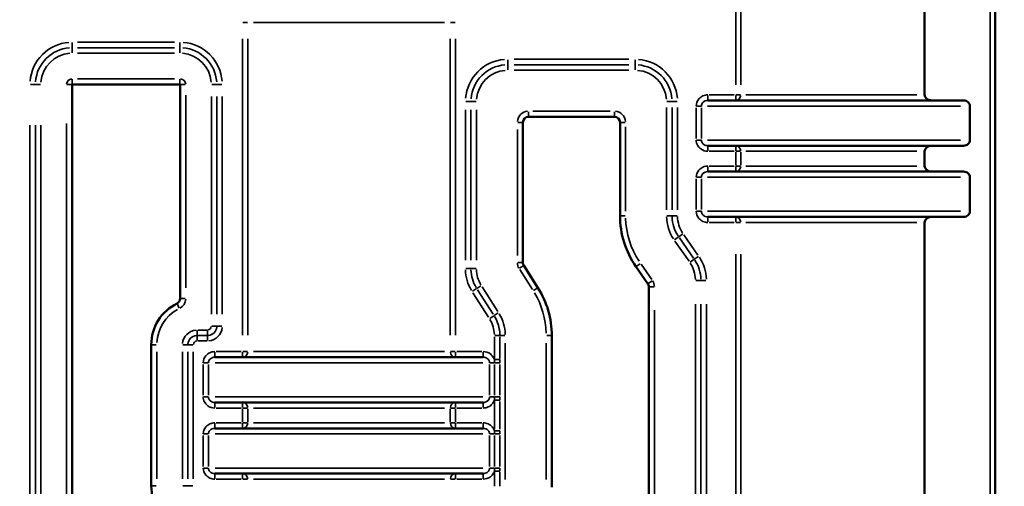
# Model space of a CAD drawing. Units: millimetres. Extents: x 0 to 20943, y 0 to 29163.
# Drawn here: x 6353 to 6886, y 17652 to 17904 of the extents above; entities that cross this region are included whole.
import ezdxf

# ---------------------------------------------------------------- set-up
doc = ezdxf.new("R2010")
doc.units = ezdxf.units.MM
doc.layers.add('MD_Visible', color=7, linetype='Continuous', lineweight=50)
doc.layers.add('MD_Visible Narrow', color=7, linetype='Continuous', lineweight=35)
doc.styles.get("Standard").update_dxf_attribs({"font": 'arial.ttf'})
doc.dimstyles.new('OLCU', dxfattribs={"dimtxt": 300, "dimasz": 150, "dimexe": 0.18, "dimexo": 0.0625, "dimgap": 50, "dimtad": 1, "dimdec": 0, "dimlfac": 0.1, "dimrnd": 5, "dimzin": 0, "dimdsep": 46, "dimtxsty": 'Standard', "dimcen": 0.09, "dimse1": 1, "dimse2": 1, "dimadec": 0, "dimazin": 0, "dimtfac": 1, "dimtdec": 0, "dimtofl": 0, "dimtmove": 0, "dimatfit": 3, "dimfxl": 1, "dimtolj": 1, "dimtzin": 0, "dimarcsym": 0})

# ---------------------------------------------------------------- blocks, each defined once
blk = doc.blocks.new('CustomObjectsInViewport4_0')
at = {"layer": 'MD_Visible', "extrusion": (0, 1, 0)}
for p, q in [((6842.63, 17863.36), (6842.63, 17974.59)), ((6880.77, 17954.22), (6880.77, 16960.57)), ((6380.93, 17446.06), (6380.93, 17868.96)), ((6381.05, 17869.08), (6439.35, 17869.08)), ((6439.46, 17868.96), (6439.46, 17753.18)), ((6725.25, 17860.36), (6863.7, 17860.36)), ((6867.19, 17838.86), (6867.19, 17857.36)), ((6625.09, 17772.6), (6625.09, 17848.52)), ((6628.09, 17851.52), (6674.66, 17851.52)), ((6677.66, 17848.52), (6677.66, 17798)), ((6863.7, 17835.86), (6725.25, 17835.86)), ((6842.63, 17824.86), (6842.63, 17832.86)), ((6725.25, 17821.86), (6863.7, 17821.86)), ((6867.19, 17800.36), (6867.19, 17818.86)), ((6863.7, 17797.36), (6725.25, 17797.36)), ((6842.63, 17451.55), (6842.63, 17794.36)), ((6633.2, 17758.99), (6625.56, 17770.99)), ((6686.32, 17770.44), (6692.77, 17761.19)), ((6693.31, 17759.47), (6693.31, 17507.61)), ((6640.73, 17651.1), (6640.73, 17733.12)), ((6423.79, 17728.12), (6423.79, 17651.69)), ((6458.25, 17721.4), (6603.56, 17721.4)), ((6603.56, 17696.9), (6458.25, 17696.9)), ((6458.25, 17682.9), (6603.56, 17682.9)), ((6603.56, 17658.4), (6458.25, 17658.4))]:
    blk.add_line(p, q, dxfattribs=at)
at = {"layer": 'MD_Visible', "extrusion": (1.22465e-16, 0, -1)}
for centre, radius, start, end in [((-6381.05, 17868.96), 0.117, 0, 90), ((-6439.35, 17868.96), 0.117, 90, 180), ((-6628.09, 17848.52), 3, 0, 90), ((-6674.66, 17848.52), 3, 90, 180), ((-6628.09, 17772.6), 3, 327.5288, 0), ((-6690.31, 17759.47), 3, 145.1202, 180), ((-6436.46, 17753.18), 3, 180, 244.0247)]:
    blk.add_arc(centre, radius, start, end, dxfattribs=at)
at = {"layer": 'MD_Visible'}
for centre, radius, start, end in [((6725.86, 17798), 48.2, 180, 214.8798), ((6592.54, 17733.12), 48.2, 0, 32.4712), ((6448.68, 17728.12), 24.88, 115.9753, 180), ((6448.68, 17651.69), 24.88, 180, 244.0247)]:
    blk.add_arc(centre, radius, start, end, dxfattribs=at)
for points, knots in [([(6846.58, 17860.36), (6846.06, 17860.36), (6845.44, 17860.46), (6844.5, 17860.79), (6844.01, 17861.05), (6843.35, 17861.61), (6843.05, 17861.97), (6842.73, 17862.63), (6842.63, 17863.02), (6842.63, 17863.36)], [-1.5405557, -1.5405557, -1.5405557, -1.5405557, -1.3836617, -1.3836617, -1.243687, -1.243687, -1.1253711, -1.1253711, -1.0241452, -1.0241452, -1.0241452, -1.0241452]), ([(6867.19, 17857.36), (6867.19, 17857.71), (6867.1, 17858.12), (6866.8, 17858.79), (6866.52, 17859.16), (6865.94, 17859.7), (6865.51, 17859.96), (6864.69, 17860.26), (6864.16, 17860.36), (6863.7, 17860.36)], [0, 0, 0, 0, 0.1058603, 0.1058603, 0.2199565, 0.2199565, 0.3451714, 0.3451714, 0.4812421, 0.4812421, 0.4812421, 0.4812421]), ([(6842.63, 17832.86), (6842.63, 17833.2), (6842.73, 17833.59), (6843.05, 17834.25), (6843.35, 17834.61), (6844.01, 17835.16), (6844.5, 17835.43), (6845.44, 17835.76), (6846.06, 17835.86), (6846.58, 17835.86)], [-1.0241452, -1.0241452, -1.0241452, -1.0241452, -0.9229192, -0.9229192, -0.8046033, -0.8046033, -0.6646286, -0.6646286, -0.5077346, -0.5077346, -0.5077346, -0.5077346]), ([(6863.7, 17835.86), (6864.16, 17835.86), (6864.69, 17835.95), (6865.51, 17836.26), (6865.94, 17836.52), (6866.52, 17837.06), (6866.8, 17837.42), (6867.1, 17838.09), (6867.19, 17838.51), (6867.19, 17838.86)], [1.4505093, 1.4505093, 1.4505093, 1.4505093, 1.5865799, 1.5865799, 1.7117948, 1.7117948, 1.8258911, 1.8258911, 1.9317514, 1.9317514, 1.9317514, 1.9317514]), ([(6846.58, 17821.86), (6846.06, 17821.86), (6845.44, 17821.96), (6844.5, 17822.29), (6844.01, 17822.55), (6843.35, 17823.11), (6843.05, 17823.47), (6842.73, 17824.13), (6842.63, 17824.52), (6842.63, 17824.86)], [-1.5405557, -1.5405557, -1.5405557, -1.5405557, -1.3836617, -1.3836617, -1.243687, -1.243687, -1.1253711, -1.1253711, -1.0241452, -1.0241452, -1.0241452, -1.0241452]), ([(6867.19, 17818.86), (6867.19, 17819.21), (6867.1, 17819.62), (6866.8, 17820.29), (6866.52, 17820.66), (6865.94, 17821.2), (6865.51, 17821.46), (6864.69, 17821.76), (6864.16, 17821.86), (6863.7, 17821.86)], [0, 0, 0, 0, 0.1058603, 0.1058603, 0.2199565, 0.2199565, 0.3451714, 0.3451714, 0.4812421, 0.4812421, 0.4812421, 0.4812421]), ([(6863.7, 17797.36), (6864.16, 17797.36), (6864.69, 17797.45), (6865.51, 17797.76), (6865.94, 17798.02), (6866.52, 17798.56), (6866.8, 17798.92), (6867.1, 17799.59), (6867.19, 17800.01), (6867.19, 17800.36)], [1.4504874, 1.4504874, 1.4504874, 1.4504874, 1.586558, 1.586558, 1.7117729, 1.7117729, 1.8258692, 1.8258692, 1.9317295, 1.9317295, 1.9317295, 1.9317295]), ([(6842.63, 17794.36), (6842.63, 17794.7), (6842.73, 17795.09), (6843.05, 17795.75), (6843.35, 17796.11), (6844.01, 17796.66), (6844.5, 17796.93), (6845.44, 17797.26), (6846.06, 17797.36), (6846.58, 17797.36)], [-1.0241452, -1.0241452, -1.0241452, -1.0241452, -0.9229192, -0.9229192, -0.8046033, -0.8046033, -0.6646286, -0.6646286, -0.5077346, -0.5077346, -0.5077346, -0.5077346])]:
    blk.add_open_spline(points, degree=3, knots=knots, dxfattribs=at)
at = {"layer": 'MD_Visible Narrow', "extrusion": (0, 1, 0)}
for p, q in [((6740.3, 17968.69), (6740.3, 17868.9)), ((6743.04, 17868.9), (6743.04, 17968.69)), ((6878.14, 17923.04), (6878.14, 16995.14)), ((6475.96, 17902.64), (6473.47, 17902.64)), ((6582.61, 17902.64), (6479.2, 17902.64)), ((6585.84, 17902.64), (6588.34, 17902.64)), ((6381.05, 17891.67), (6381.05, 17888.96)), ((6436.43, 17891.88), (6383.96, 17891.88)), ((6439.35, 17891.67), (6439.35, 17888.96)), ((6473.29, 17893.73), (6473.29, 17733.31)), ((6476.04, 17733.31), (6476.04, 17893.73)), ((6585.77, 17893.73), (6585.77, 17733.31)), ((6588.51, 17733.31), (6588.51, 17893.73)), ((6381.05, 17886.17), (6381.05, 17888.88)), ((6383.96, 17888.92), (6436.43, 17888.92)), ((6383.96, 17885.96), (6436.43, 17885.96)), ((6439.35, 17886.17), (6439.35, 17888.88)), ((6616.89, 17879.72), (6616.89, 17882.43)), ((6616.89, 17876.93), (6616.89, 17879.64)), ((6682.41, 17882.64), (6620.34, 17882.64)), ((6620.34, 17879.68), (6682.41, 17879.68)), ((6685.86, 17879.72), (6685.86, 17882.43)), ((6685.86, 17876.93), (6685.86, 17879.64)), ((6620.34, 17876.72), (6682.41, 17876.72)), ((6358.34, 17868.96), (6361.05, 17868.96)), ((6363.84, 17868.96), (6361.13, 17868.96)), ((6380.92, 17868.96), (6378.17, 17868.96)), ((6381.05, 17869.09), (6381.05, 17871.84)), ((6436.43, 17872.08), (6383.96, 17872.08)), ((6439.35, 17869.09), (6439.35, 17871.84)), ((6439.47, 17868.96), (6442.23, 17868.96)), ((6456.56, 17868.96), (6459.26, 17868.96)), ((6462.05, 17868.96), (6459.35, 17868.96)), ((6442.46, 17758.97), (6442.46, 17863.17)), ((6725.25, 17863.12), (6725.25, 17860.37)), ((6739.55, 17863.36), (6726, 17863.36)), ((6740.3, 17860.37), (6740.3, 17863.12)), ((6742.97, 17863.36), (6740.47, 17863.36)), ((6745.73, 17863.36), (6838.42, 17863.36)), ((6456.35, 17862.42), (6456.35, 17744.66)), ((6459.3, 17862.42), (6459.3, 17744.66)), ((6462.26, 17744.66), (6462.26, 17862.42)), ((6596.89, 17859.72), (6594.19, 17859.72)), ((6599.68, 17859.72), (6596.98, 17859.72)), ((6703.07, 17859.72), (6705.78, 17859.72)), ((6705.86, 17859.72), (6708.57, 17859.72)), ((6721.71, 17857.36), (6719.11, 17857.36)), ((6862.13, 17857.36), (6725.11, 17857.36)), ((6593.98, 17855.2), (6593.98, 17773.86)), ((6596.94, 17773.86), (6596.94, 17855.2)), ((6599.89, 17773.86), (6599.89, 17855.2)), ((6628.09, 17851.53), (6628.09, 17854.29)), ((6672.34, 17854.52), (6630.42, 17854.52)), ((6674.66, 17851.53), (6674.66, 17854.29)), ((6702.86, 17856.63), (6702.86, 17801.08)), ((6705.82, 17856.63), (6705.82, 17801.08)), ((6708.78, 17801.08), (6708.78, 17856.63)), ((6718.92, 17856.43), (6718.92, 17839.78)), ((6721.78, 17839.78), (6721.78, 17856.43)), ((6358.13, 17847.01), (6358.13, 17451.93)), ((6361.09, 17451.93), (6361.09, 17847.01)), ((6364.05, 17451.93), (6364.05, 17847.01)), ((6377.93, 17847.82), (6377.93, 17467.21)), ((6625.08, 17848.52), (6622.32, 17848.52)), ((6677.67, 17848.52), (6680.43, 17848.52)), ((6622.09, 17844.73), (6622.09, 17776.4)), ((6680.66, 17800.52), (6680.66, 17846)), ((6719.11, 17838.86), (6721.71, 17838.86)), ((6725.11, 17838.86), (6862.13, 17838.86)), ((6725.25, 17835.85), (6725.25, 17833.09)), ((6740.3, 17833.09), (6740.3, 17835.85)), ((6726, 17832.86), (6739.55, 17832.86)), ((6740.3, 17832.46), (6740.3, 17825.26)), ((6740.47, 17832.86), (6742.97, 17832.86)), ((6743.04, 17825.26), (6743.04, 17832.46)), ((6838.42, 17832.86), (6745.73, 17832.86)), ((6725.25, 17824.62), (6725.25, 17821.87)), ((6739.55, 17824.86), (6726, 17824.86)), ((6740.3, 17821.87), (6740.3, 17824.62)), ((6742.97, 17824.86), (6740.47, 17824.86)), ((6745.73, 17824.86), (6838.42, 17824.86)), ((6718.92, 17817.93), (6718.92, 17801.28)), ((6721.71, 17818.86), (6719.11, 17818.86)), ((6721.78, 17801.28), (6721.78, 17817.93)), ((6862.13, 17818.86), (6725.11, 17818.86)), ((6719.11, 17800.36), (6721.71, 17800.36)), ((6725.11, 17800.36), (6862.13, 17800.36)), ((6677.67, 17798), (6680.43, 17798)), ((6703.07, 17798), (6705.78, 17798)), ((6705.86, 17798), (6708.57, 17798)), ((6725.25, 17797.35), (6725.25, 17794.59)), ((6726, 17794.36), (6739.55, 17794.36)), ((6740.3, 17794.59), (6740.3, 17797.35)), ((6740.47, 17794.36), (6742.97, 17794.36)), ((6838.42, 17794.36), (6745.73, 17794.36)), ((6709.45, 17786.56), (6711.67, 17788.11)), ((6707.16, 17784.96), (6709.38, 17786.51)), ((6707.41, 17784.24), (6715.03, 17773.32)), ((6709.84, 17785.93), (6717.45, 17775.01)), ((6719.88, 17776.7), (6712.27, 17787.62)), ((6740.3, 17777.22), (6740.3, 17468.69)), ((6743.04, 17468.69), (6743.04, 17777.22)), ((6625.08, 17772.6), (6622.32, 17772.6)), ((6686.33, 17770.44), (6688.59, 17772.02)), ((6715.62, 17772.83), (6717.84, 17774.38)), ((6717.91, 17774.43), (6720.13, 17775.98)), ((6596.89, 17769.34), (6594.19, 17769.34)), ((6599.68, 17769.34), (6596.98, 17769.34)), ((6625.55, 17770.99), (6623.23, 17769.51)), ((6623.41, 17768.78), (6630.28, 17757.98)), ((6694.91, 17763.37), (6689.11, 17771.69)), ((6692.78, 17761.2), (6695.04, 17762.77)), ((6718.71, 17762.99), (6721.42, 17762.99)), ((6721.5, 17762.99), (6724.21, 17762.99)), ((6600.02, 17758.61), (6597.74, 17757.15)), ((6598.03, 17756.3), (6606.48, 17743.02)), ((6602.37, 17760.1), (6600.09, 17758.65)), ((6608.98, 17744.61), (6600.53, 17757.89)), ((6611.47, 17746.2), (6603.02, 17759.48)), ((6633.19, 17758.99), (6630.86, 17757.51)), ((6693.32, 17759.47), (6696.07, 17759.47)), ((6439.47, 17753.18), (6442.23, 17753.18)), ((6437.78, 17750.48), (6438.99, 17748)), ((6611.76, 17745.35), (6609.48, 17743.9)), ((6696.31, 17520.21), (6696.31, 17746.88)), ((6718.5, 17750.1), (6718.5, 17517.97)), ((6721.46, 17750.1), (6721.46, 17517.97)), ((6724.42, 17517.97), (6724.42, 17750.1)), ((6609.41, 17743.85), (6607.13, 17742.4)), ((6448.68, 17735.91), (6448.68, 17733.2)), ((6454.06, 17736.12), (6448.96, 17736.12)), ((6454.35, 17735.91), (6454.35, 17733.2)), ((6456.56, 17738.12), (6459.26, 17738.12)), ((6462.05, 17738.12), (6459.35, 17738.12)), ((6448.68, 17730.41), (6448.68, 17733.11)), ((6454.06, 17733.16), (6448.96, 17733.16)), ((6448.96, 17730.2), (6454.06, 17730.2)), ((6454.35, 17730.41), (6454.35, 17733.11)), ((6609.62, 17732.47), (6609.62, 17720.78)), ((6612.54, 17733.12), (6609.83, 17733.12)), ((6612.58, 17720.78), (6612.58, 17732.47)), ((6615.33, 17733.12), (6612.62, 17733.12)), ((6640.72, 17733.12), (6637.97, 17733.12)), ((6423.8, 17728.12), (6426.56, 17728.12)), ((6426.79, 17655.51), (6426.79, 17724.29)), ((6440.68, 17724.29), (6440.68, 17655.51)), ((6440.89, 17728.12), (6443.59, 17728.12)), ((6443.63, 17724.29), (6443.63, 17655.51)), ((6443.68, 17728.12), (6446.38, 17728.12)), ((6446.59, 17655.51), (6446.59, 17724.29)), ((6458.25, 17721.41), (6458.25, 17724.17)), ((6472.54, 17724.4), (6459, 17724.4)), ((6473.29, 17724.17), (6473.29, 17721.41)), ((6475.96, 17724.4), (6473.47, 17724.4)), ((6479.2, 17724.4), (6582.61, 17724.4)), ((6588.34, 17724.4), (6585.84, 17724.4)), ((6588.51, 17721.41), (6588.51, 17724.17)), ((6602.81, 17724.4), (6589.26, 17724.4)), ((6603.56, 17721.41), (6603.56, 17724.17)), ((6615.54, 17655.2), (6615.54, 17729.01)), ((6637.73, 17729.01), (6637.73, 17655.2)), ((6612.54, 17720.13), (6609.83, 17720.13)), ((6451.92, 17717.48), (6451.92, 17700.83)), ((6454.71, 17718.4), (6452.11, 17718.4)), ((6454.77, 17700.83), (6454.77, 17717.48)), ((6603.35, 17718.4), (6458.46, 17718.4)), ((6607.03, 17717.48), (6607.03, 17700.83)), ((6607.09, 17718.4), (6609.57, 17718.4)), ((6609.75, 17717.48), (6609.75, 17700.83)), ((6612.54, 17718.4), (6609.96, 17718.4)), ((6612.58, 17700.83), (6612.58, 17717.48)), ((6454.71, 17699.9), (6452.11, 17699.9)), ((6458.46, 17699.9), (6603.35, 17699.9)), ((6607.09, 17699.9), (6609.57, 17699.9)), ((6609.62, 17697.35), (6609.62, 17682.46)), ((6609.83, 17698.17), (6612.54, 17698.17)), ((6609.96, 17699.9), (6612.54, 17699.9)), ((6612.58, 17682.46), (6612.58, 17697.34)), ((6458.25, 17696.89), (6458.25, 17694.14)), ((6459, 17693.9), (6472.54, 17693.9)), ((6473.29, 17696.89), (6473.29, 17694.14)), ((6473.29, 17693.5), (6473.29, 17686.3)), ((6473.47, 17693.9), (6475.96, 17693.9)), ((6476.04, 17686.3), (6476.04, 17693.5)), ((6582.61, 17693.9), (6479.2, 17693.9)), ((6585.77, 17693.5), (6585.77, 17686.3)), ((6585.84, 17693.9), (6588.34, 17693.9)), ((6588.51, 17694.14), (6588.51, 17696.89)), ((6588.51, 17686.3), (6588.51, 17693.5)), ((6589.26, 17693.9), (6602.81, 17693.9)), ((6603.56, 17696.89), (6603.56, 17694.14)), ((6458.25, 17682.91), (6458.25, 17685.67)), ((6472.54, 17685.9), (6459, 17685.9)), ((6473.29, 17685.67), (6473.29, 17682.91)), ((6475.96, 17685.9), (6473.47, 17685.9)), ((6479.2, 17685.9), (6582.61, 17685.9)), ((6588.34, 17685.9), (6585.84, 17685.9)), ((6588.51, 17682.91), (6588.51, 17685.67)), ((6602.81, 17685.9), (6589.26, 17685.9)), ((6603.56, 17682.91), (6603.56, 17685.67)), ((6609.83, 17681.63), (6612.54, 17681.63)), ((6451.92, 17678.98), (6451.92, 17662.33)), ((6454.71, 17679.9), (6452.11, 17679.9)), ((6454.77, 17662.33), (6454.77, 17678.98)), ((6603.35, 17679.9), (6458.46, 17679.9)), ((6607.03, 17678.98), (6607.03, 17662.33)), ((6607.09, 17679.9), (6609.57, 17679.9)), ((6609.75, 17678.98), (6609.75, 17662.33)), ((6609.96, 17679.9), (6612.54, 17679.9)), ((6612.58, 17662.33), (6612.58, 17678.98)), ((6454.71, 17661.4), (6452.11, 17661.4)), ((6458.46, 17661.4), (6603.35, 17661.4)), ((6607.09, 17661.4), (6609.57, 17661.4)), ((6609.96, 17661.4), (6612.54, 17661.4)), ((6458.25, 17658.39), (6458.25, 17655.64)), ((6459, 17655.4), (6472.54, 17655.4)), ((6473.29, 17658.39), (6473.29, 17655.64)), ((6473.47, 17655.4), (6475.96, 17655.4)), ((6582.61, 17655.4), (6479.2, 17655.4)), ((6585.84, 17655.4), (6588.34, 17655.4)), ((6588.51, 17655.64), (6588.51, 17658.39)), ((6589.26, 17655.4), (6602.81, 17655.4)), ((6603.56, 17658.39), (6603.56, 17655.64)), ((6609.62, 17659.24), (6609.62, 17651.53)), ((6609.83, 17659.67), (6612.54, 17659.67)), ((6612.58, 17651.53), (6612.58, 17659.24)), ((6423.8, 17651.69), (6426.56, 17651.69)), ((6440.89, 17651.69), (6443.59, 17651.69)), ((6443.68, 17651.69), (6446.38, 17651.69))]:
    blk.add_line(p, q, dxfattribs=at)
at = {"layer": 'MD_Visible Narrow'}
for centre, radius, start, end in [((6381.05, 17868.96), 22.92, 94.5, 175.5), ((6439.35, 17868.96), 22.92, 4.5, 85.5), ((6616.89, 17859.72), 22.92, 94.5, 175.5), ((6685.86, 17859.72), 22.92, 4.5, 85.5), ((6381.05, 17868.96), 3.12, 94.5, 175.5), ((6439.35, 17868.96), 3.12, 4.5, 85.5), ((6628.09, 17848.52), 6, 94.5, 175.5), ((6674.66, 17848.52), 6, 4.5, 85.5), ((6725.86, 17798), 23, 181.744, 213.1358), ((6725.86, 17798), 20.04, 181.744, 213.1358), ((6628.09, 17772.6), 6, 181.6236, 210.8476), ((6701.5, 17762.99), 22.92, 1.744, 33.1358), ((6616.89, 17769.34), 22.92, 181.6236, 210.8476), ((6690.31, 17759.47), 6, 1.744, 33.1358), ((6436.46, 17753.18), 6, 299.1765, 356.7988), ((6592.54, 17733.12), 20.04, 1.6236, 30.8476), ((6592.54, 17733.12), 23, 1.6236, 30.8476), ((6448.68, 17728.12), 8, 94.5, 175.5), ((6454.35, 17738.12), 7.92, 274.5, 355.5), ((6448.68, 17728.12), 5.04, 94.5, 175.5)]:
    blk.add_arc(centre, radius, start, end, dxfattribs=at)
at = {"layer": 'MD_Visible Narrow', "extrusion": (1.22465e-16, 0, -1)}
for centre, radius, start, end in [((-6381.05, 17868.96), 19.96, 4.5, 85.5), ((-6381.05, 17868.96), 17, 4.5, 85.5), ((-6439.35, 17868.96), 17, 94.5, 175.5), ((-6439.35, 17868.96), 19.96, 94.5, 175.5), ((-6616.89, 17859.72), 19.96, 4.5, 85.5), ((-6685.86, 17859.72), 19.96, 94.5, 175.5), ((-6616.89, 17859.72), 17, 4.5, 85.5), ((-6685.86, 17859.72), 17, 94.5, 175.5), ((-6725.86, 17798), 45.2, 326.8642, 358.256), ((-6725.86, 17798), 17.08, 326.8642, 358.256), ((-6701.5, 17762.99), 17, 146.8642, 178.256), ((-6701.5, 17762.99), 19.96, 146.8642, 178.256), ((-6616.89, 17769.34), 19.96, 329.1524, 358.3764), ((-6616.89, 17769.34), 17, 329.1524, 358.3764), ((-6592.54, 17733.12), 45.2, 149.1524, 178.3764), ((-6448.68, 17728.12), 21.88, 3.2012, 60.8235), ((-6592.54, 17733.12), 17.08, 149.1524, 178.3764), ((-6454.35, 17738.12), 2, 184.5, 265.5), ((-6454.35, 17738.12), 4.96, 184.5, 265.5), ((-6448.68, 17728.12), 2.08, 4.5, 85.5)]:
    blk.add_arc(centre, radius, start, end, dxfattribs=at)
for centre, start_param, end_param in [((6740.3, 17863.36), 1.649336, 3.063053), ((6740.3, 17832.86), 0.07854, 1.492257), ((6740.3, 17824.86), 1.649336, 3.063053), ((6740.3, 17794.36), 0.07854, 1.492257)]:
    blk.add_ellipse(centre, major_axis=(0, 3), ratio=0.914422, start_param=start_param, end_param=end_param, dxfattribs=at)
at = {"layer": 'MD_Visible Narrow'}
for centre, start_param, end_param in [((6473.29, 17724.4), 3.220132, 4.633849), ((6588.51, 17724.4), 1.649336, 3.063053), ((6473.29, 17693.9), -1.492257, -0.07854), ((6588.51, 17693.9), 0.07854, 1.492257), ((6473.29, 17685.9), 3.220132, 4.633849), ((6588.51, 17685.9), 1.649336, 3.063053), ((6473.29, 17655.4), -1.492257, -0.07854), ((6588.51, 17655.4), 0.07854, 1.492257)]:
    blk.add_ellipse(centre, major_axis=(0, 3), ratio=0.914422, start_param=start_param, end_param=end_param, dxfattribs=at)
for points, knots in [([(6725.25, 17863.36), (6724.33, 17863.36), (6722.49, 17862.97), (6719.81, 17861.03), (6718.92, 17858.74), (6718.92, 17857.36)], [-0.9689011, -0.9689011, -0.9689011, -0.9689011, -0.6920722, -0.4152433, 0, 0, 0, 0]), ([(6721.78, 17857.36), (6721.78, 17858.05), (6722.26, 17859.19), (6723.72, 17860.17), (6724.74, 17860.36), (6725.25, 17860.36)], [0, 0, 0, 0, 0.4152433, 0.6920722, 0.9689011, 0.9689011, 0.9689011, 0.9689011]), ([(6718.92, 17838.86), (6718.92, 17837.94), (6719.38, 17836.09), (6721.56, 17833.59), (6723.87, 17832.86), (6725.25, 17832.86)], [-0.9688876, -0.9688876, -0.9688876, -0.9688876, -0.6920625, -0.4152375, 0, 0, 0, 0]), ([(6725.25, 17835.86), (6724.48, 17835.86), (6723.21, 17836.22), (6722.03, 17837.48), (6721.78, 17838.4), (6721.78, 17838.86)], [0, 0, 0, 0, 0.4152375, 0.6920625, 0.9688876, 0.9688876, 0.9688876, 0.9688876]), ([(6725.25, 17824.86), (6724.33, 17824.86), (6722.49, 17824.47), (6719.81, 17822.53), (6718.92, 17820.24), (6718.92, 17818.86)], [-0.9689011, -0.9689011, -0.9689011, -0.9689011, -0.6920722, -0.4152433, 0, 0, 0, 0]), ([(6721.78, 17818.86), (6721.78, 17819.55), (6722.26, 17820.69), (6723.72, 17821.67), (6724.74, 17821.86), (6725.25, 17821.86)], [0, 0, 0, 0, 0.4152433, 0.6920722, 0.9689011, 0.9689011, 0.9689011, 0.9689011]), ([(6718.92, 17800.36), (6718.92, 17798.97), (6719.81, 17796.69), (6722.49, 17794.74), (6724.33, 17794.36), (6725.25, 17794.36)], [-0.9688876, -0.9688876, -0.9688876, -0.9688876, -0.55365, -0.276825, 0, 0, 0, 0]), ([(6725.25, 17797.36), (6724.74, 17797.36), (6723.72, 17797.55), (6722.26, 17798.52), (6721.78, 17799.67), (6721.78, 17800.36)], [0, 0, 0, 0, 0.276825, 0.55365, 0.9688876, 0.9688876, 0.9688876, 0.9688876]), ([(6458.25, 17724.4), (6457.32, 17724.4), (6455.48, 17724.02), (6452.8, 17722.07), (6451.92, 17719.79), (6451.92, 17718.4)], [0, 0, 0, 0, 0.2768287, 0.5536575, 0.9689006, 0.9689006, 0.9689006, 0.9689006]), ([(6609.62, 17720.13), (6609.52, 17720.45), (6609.03, 17721.62), (6607.25, 17723.67), (6604.94, 17724.4), (6603.56, 17724.4)], [0.1759569, 0.1759569, 0.1759569, 0.1759569, 0.276825, 0.5536501, 0.9688876, 0.9688876, 0.9688876, 0.9688876]), ([(6454.77, 17718.4), (6454.77, 17719.09), (6455.25, 17720.24), (6456.72, 17721.21), (6457.74, 17721.4), (6458.25, 17721.4)], [-0.9689006, -0.9689006, -0.9689006, -0.9689006, -0.5536575, -0.2768287, 0, 0, 0, 0]), ([(6603.56, 17721.4), (6604.33, 17721.4), (6605.6, 17721.04), (6606.78, 17719.78), (6607.03, 17718.86), (6607.03, 17718.4)], [-0.9688876, -0.9688876, -0.9688876, -0.9688876, -0.5536501, -0.276825, 0, 0, 0, 0]), ([(6609.62, 17720.13), (6609.64, 17720.03), (6609.65, 17719.92), (6609.66, 17719.82), (6609.68, 17719.71), (6609.69, 17719.6), (6609.7, 17719.49), (6609.71, 17719.39), (6609.72, 17719.28), (6609.73, 17719.17), (6609.73, 17719.06), (6609.74, 17718.95), (6609.74, 17718.85), (6609.75, 17718.74), (6609.75, 17718.63), (6609.75, 17718.52), (6609.75, 17718.48), (6609.75, 17718.44), (6609.75, 17718.4)], [-0.1731838, -0.1731838, -0.1731838, -0.1731838, -0.1404426, -0.1404426, -0.1404426, -0.1078678, -0.1078678, -0.1078678, -0.0755679, -0.0755679, -0.0755679, -0.0434558, -0.0434558, -0.0434558, -0.0116518, -0.0116518, -0.0116518, 0, 0, 0, 0]), ([(6451.92, 17699.9), (6451.92, 17698.98), (6452.38, 17697.14), (6454.55, 17694.63), (6456.86, 17693.9), (6458.25, 17693.9)], [0, 0, 0, 0, 0.276825, 0.5536501, 0.9688876, 0.9688876, 0.9688876, 0.9688876]), ([(6458.25, 17696.9), (6457.48, 17696.9), (6456.21, 17697.27), (6455.02, 17698.52), (6454.77, 17699.44), (6454.77, 17699.9)], [-0.9688876, -0.9688876, -0.9688876, -0.9688876, -0.5536501, -0.276825, 0, 0, 0, 0]), ([(6607.03, 17699.9), (6607.03, 17699.21), (6606.55, 17698.07), (6605.09, 17697.09), (6604.07, 17696.9), (6603.56, 17696.9)], [-0.9689008, -0.9689008, -0.9689008, -0.9689008, -0.5536576, -0.2768288, 0, 0, 0, 0]), ([(6603.56, 17693.9), (6604.48, 17693.9), (6606.32, 17694.29), (6608.52, 17695.88), (6609.37, 17697.41), (6609.62, 17698.17)], [0, 0, 0, 0, 0.2768288, 0.5536576, 0.7928411, 0.7928411, 0.7928411, 0.7928411]), ([(6609.75, 17699.9), (6609.75, 17699.8), (6609.75, 17699.69), (6609.75, 17699.59), (6609.75, 17699.48), (6609.74, 17699.38), (6609.74, 17699.28), (6609.73, 17699.17), (6609.72, 17699.07), (6609.71, 17698.96), (6609.7, 17698.86), (6609.69, 17698.75), (6609.68, 17698.65), (6609.66, 17698.49), (6609.64, 17698.33), (6609.62, 17698.17)], [-0.1731838, -0.1731838, -0.1731838, -0.1731838, -0.1426926, -0.1426926, -0.1426926, -0.1119413, -0.1119413, -0.1119413, -0.0807692, -0.0807692, -0.0807692, -0.0493501, -0.0493501, -0.0493501, -0.0000783, -0.0000783, -0.0000783, -0.0000783]), ([(6458.25, 17685.9), (6457.32, 17685.9), (6455.48, 17685.52), (6452.8, 17683.57), (6451.92, 17681.29), (6451.92, 17679.9)], [0, 0, 0, 0, 0.2768287, 0.5536575, 0.9689006, 0.9689006, 0.9689006, 0.9689006]), ([(6454.77, 17679.9), (6454.77, 17680.59), (6455.25, 17681.74), (6456.72, 17682.71), (6457.74, 17682.9), (6458.25, 17682.9)], [-0.9689006, -0.9689006, -0.9689006, -0.9689006, -0.5536575, -0.2768287, 0, 0, 0, 0]), ([(6609.62, 17681.63), (6609.37, 17682.39), (6608.52, 17683.92), (6606.32, 17685.52), (6604.48, 17685.9), (6603.56, 17685.9)], [0.1760596, 0.1760596, 0.1760596, 0.1760596, 0.4152375, 0.6920626, 0.9688876, 0.9688876, 0.9688876, 0.9688876]), ([(6603.56, 17682.9), (6604.07, 17682.9), (6605.09, 17682.71), (6606.55, 17681.74), (6607.03, 17680.59), (6607.03, 17679.9)], [-0.9688876, -0.9688876, -0.9688876, -0.9688876, -0.6920626, -0.4152375, 0, 0, 0, 0]), ([(6609.62, 17681.63), (6609.65, 17681.43), (6609.68, 17681.22), (6609.7, 17681.01), (6609.71, 17680.91), (6609.72, 17680.81), (6609.72, 17680.7), (6609.73, 17680.6), (6609.74, 17680.49), (6609.74, 17680.39), (6609.75, 17680.29), (6609.75, 17680.18), (6609.75, 17680.08), (6609.75, 17680.02), (6609.75, 17679.96), (6609.75, 17679.9)], [-0.1731054, -0.1731054, -0.1731054, -0.1731054, -0.1097932, -0.1097932, -0.1097932, -0.0786935, -0.0786935, -0.0786935, -0.0478348, -0.0478348, -0.0478348, -0.0173217, -0.0173217, -0.0173217, 0, 0, 0, 0]), ([(6451.92, 17661.4), (6451.92, 17660.02), (6452.8, 17657.73), (6455.48, 17655.79), (6457.32, 17655.4), (6458.25, 17655.4)], [0, 0, 0, 0, 0.4152375, 0.6920626, 0.9688876, 0.9688876, 0.9688876, 0.9688876]), ([(6458.25, 17658.4), (6457.74, 17658.4), (6456.72, 17658.59), (6455.25, 17659.57), (6454.77, 17660.71), (6454.77, 17661.4)], [-0.9688876, -0.9688876, -0.9688876, -0.9688876, -0.6920626, -0.4152375, 0, 0, 0, 0]), ([(6607.03, 17661.4), (6607.03, 17660.94), (6606.78, 17660.02), (6605.6, 17658.77), (6604.33, 17658.4), (6603.56, 17658.4)], [-0.9689008, -0.9689008, -0.9689008, -0.9689008, -0.692072, -0.4152432, 0, 0, 0, 0]), ([(6609.75, 17661.4), (6609.75, 17661.29), (6609.75, 17661.18), (6609.75, 17661.08), (6609.75, 17660.97), (6609.74, 17660.86), (6609.73, 17660.75), (6609.73, 17660.64), (6609.72, 17660.53), (6609.71, 17660.42), (6609.7, 17660.31), (6609.69, 17660.21), (6609.68, 17660.1), (6609.66, 17659.99), (6609.65, 17659.89), (6609.64, 17659.78), (6609.63, 17659.74), (6609.63, 17659.71), (6609.62, 17659.67)], [-0.1731838, -0.1731838, -0.1731838, -0.1731838, -0.1413793, -0.1413793, -0.1413793, -0.1093262, -0.1093262, -0.1093262, -0.0769523, -0.0769523, -0.0769523, -0.0444213, -0.0444213, -0.0444213, -0.0116828, -0.0116828, -0.0116828, 0, 0, 0, 0]), ([(6603.56, 17655.4), (6604.94, 17655.4), (6607.25, 17656.13), (6609.03, 17658.18), (6609.52, 17659.35), (6609.62, 17659.67)], [0, 0, 0, 0, 0.4152432, 0.692072, 0.7929438, 0.7929438, 0.7929438, 0.7929438])]:
    blk.add_open_spline(points, degree=3, knots=knots, dxfattribs=at)
for points in [[(6612.58, 17718.4), (6612.58, 17718.98), (6612.58, 17719.56), (6612.58, 17720.13)], [(6612.58, 17698.17), (6612.58, 17698.75), (6612.58, 17699.32), (6612.58, 17699.9)], [(6612.58, 17679.9), (6612.58, 17680.48), (6612.58, 17681.06), (6612.58, 17681.63)], [(6612.58, 17659.67), (6612.58, 17660.25), (6612.58, 17660.82), (6612.58, 17661.4)]]:
    blk.add_open_spline(points, degree=3, dxfattribs=at)
blk = doc.blocks.new('*D5')
at = {"color": 0, "lineweight": -2, "transparency": 16777216}
blk.add_line((4791.15, 21100.79), (11878.45, 21100.79), dxfattribs=at)
at = {"color": 0, "transparency": 16777216}
for points in [[(4791.15, 21125.79), (4791.15, 21075.79), (4641.15, 21100.79)], [(11878.45, 21125.79), (11878.45, 21075.79), (12028.45, 21100.79)]]:
    blk.add_solid(points, dxfattribs=at)
at = {"layer": 'Defpoints', "color": 0, "transparency": 16777216}
for p in [(12028.45, 21100.79), (4641.15, 16729.19), (12028.45, 15586.97)]:
    blk.add_point(p, dxfattribs=at)
at = {"color": 0, "transparency": 16777216, "insert": (8334.8, 21304.06), "char_height": 300, "attachment_point": 5}
blk.add_mtext('\\A1;735', dxfattribs=at)
blk = doc.blocks.new('*D6')
at = {"color": 0, "lineweight": -2, "transparency": 16777216}
blk.add_line((4258.45, 20579.43), (4258.45, 15630.77), dxfattribs=at)
at = {"color": 0, "transparency": 16777216}
for points in [[(4233.45, 20579.43), (4283.45, 20579.43), (4258.45, 20729.43)], [(4233.45, 15630.77), (4283.45, 15630.77), (4258.45, 15480.77)]]:
    blk.add_solid(points, dxfattribs=at)
at = {"layer": 'Defpoints', "color": 0, "transparency": 16777216}
for p in [(7898.03, 20729.43), (4258.45, 15480.77), (7318.77, 15480.77)]:
    blk.add_point(p, dxfattribs=at)
at = {"color": 0, "transparency": 16777216, "insert": (4055.28, 18105.1), "char_height": 300, "attachment_point": 5, "rotation": 90}
blk.add_mtext('\\A1;525', dxfattribs=at)

msp = doc.modelspace()

# ---------------------------------------------------------------- block references
at = {"layer": 'MD_Visible'}
msp.add_blockref('CustomObjectsInViewport4_0', (0, 0), dxfattribs=at)

# ---------------------------------------------------------------- dimensions: what is measured, and where the dimension line sits
dim = msp.add_linear_dim(base=(12028.45, 21100.79), p1=(4641.15, 16729.19), p2=(12028.45, 15586.97), text='735', dimstyle='OLCU')
dim.commit()
dim.dimension.update_dxf_attribs({"geometry": '*D5', "text_midpoint": (8334.8, 21304.06)})
dim = msp.add_linear_dim(base=(4258.45, 15480.77), p1=(7898.03, 20729.43), p2=(7318.77, 15480.77), angle=90, dimstyle='OLCU')
dim.commit()
dim.dimension.update_dxf_attribs({"geometry": '*D6', "text_midpoint": (4055.28, 18105.1)})

doc.saveas('drawing.dxf')
